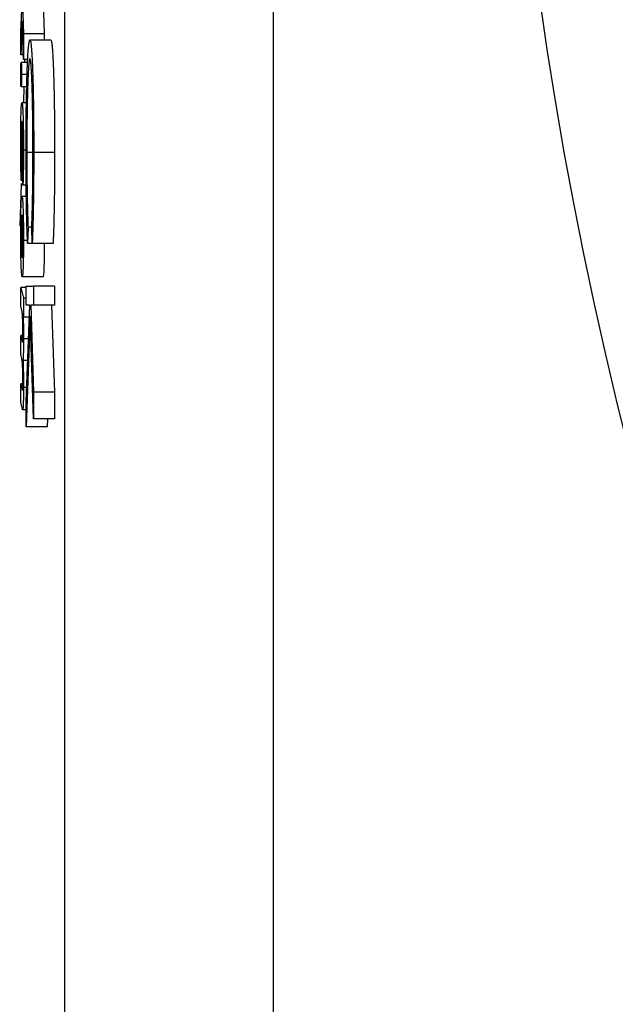
# Model space of a CAD drawing. Units: millimetres. Extents: x 130 to 10790, y 130 to 7592.
# Drawn here: x 4208 to 4265, y 1886 to 1980 of the extents above; entities that cross this region are included whole.
import ezdxf

# ---------------------------------------------------------------- set-up
doc = ezdxf.new("R2010")
doc.units = ezdxf.units.MM
doc.header["$LTSCALE"] = 26
doc.header["$PDSIZE"] = -1
doc.dimstyles.new('ISO-25', dxfattribs={"dimtxt": 2.5, "dimasz": 2.5, "dimexe": 1.25, "dimexo": 0.625, "dimtad": 1, "dimtxsty": 'Standard', "dimcen": 2.5, "dimadec": 0, "dimazin": 0, "dimtfac": 1, "dimtmove": 0, "dimatfit": 3, "dimfxl": 1, "dimarcsym": 0})

# ---------------------------------------------------------------- blocks, each defined once
blk = doc.blocks.new('*D27')
at = {"color": 0, "lineweight": -2, "transparency": 16777216}
for p, q in [((3979.960308130324, 1921.992240801679), (3979.960308130324, 690.0651237409147)), ((7063.489399272025, 1921.581160607671), (7063.489399272025, 690.0651237409147)), ((4135.960308130324, 716.0651237409147), (6907.489399272025, 716.0651237409147))]:
    blk.add_line(p, q, dxfattribs=at)
at = {"color": 0, "transparency": 16777216}
for points in [[(4135.960308130324, 742.0651237409147), (4135.960308130324, 690.0651237409147), (3979.960308130324, 716.0651237409147)], [(6907.489399272025, 742.0651237409147), (6907.489399272025, 690.0651237409147), (7063.489399272025, 716.0651237409147)]]:
    blk.add_solid(points, dxfattribs=at)
at = {"layer": 'Defpoints', "color": 0, "transparency": 16777216}
for p in [(3979.960308130324, 1947.992240801679), (7063.489399272025, 1947.581160607671), (7063.489399272025, 716.0651237409147)]:
    blk.add_point(p, dxfattribs=at)
at = {"color": 0, "transparency": 16777216, "insert": (5521.724853701175, 801.1891237409147), "char_height": 91, "attachment_point": 5}
blk.add_mtext('3083', dxfattribs=at)
blk = doc.blocks.new('*D28')
at = {"color": 0, "lineweight": -2, "transparency": 16777216}
for p, q in [((5589.274303114818, 3168.270865394403), (3567.615780125839, 3168.270865394403)), ((3593.615780125838, 3012.270865394403), (3593.615780125838, 2123.223644773895)), ((3593.615780125838, 1063.928424153387), (3593.615780125838, 1952.975644773895)), ((5589.277350650342, 907.9284241533862), (3567.615780125838, 907.9284241533868))]:
    blk.add_line(p, q, dxfattribs=at)
at = {"color": 0, "transparency": 16777216}
for points in [[(3567.615780125838, 3012.270865394403), (3619.615780125838, 3012.270865394403), (3593.615780125839, 3168.270865394403)], [(3567.615780125838, 1063.928424153387), (3619.615780125838, 1063.928424153387), (3593.615780125838, 907.9284241533868)]]:
    blk.add_solid(points, dxfattribs=at)
at = {"layer": 'Defpoints', "color": 0, "transparency": 16777216}
for p in [(5615.274303114818, 3168.270865394403), (3593.615780125838, 907.9284241533868), (5615.277350650342, 907.9284241533862)]:
    blk.add_point(p, dxfattribs=at)
at = {"color": 0, "transparency": 16777216, "insert": (3593.615780125838, 2038.099644773896), "char_height": 91, "attachment_point": 5}
blk.add_mtext('2260', dxfattribs=at)
blk = doc.blocks.new('FTE-Dessus')
at = {"color": 7, "linetype": 'Continuous', "lineweight": 25}
for p, q in [((4212.53882208862, 2216.525569205275), (4212.53882208862, 1859.673191090944)), ((4232.526638629001, 2216.525569205275), (4232.526638629001, 1859.673191090944)), ((4208.344206381801, 1979.222946926856), (4208.469416715524, 1982.069501414036)), ((4208.510594206625, 1981.901232183267), (4208.599241165396, 1979.066696926857)), ((4210.533432703183, 1981.132001414036), (4210.598022819433, 1979.066696926857)), ((4208.485356389498, 1980.310687311472), (4208.344206381801, 1977.059485388395)), ((4208.599241165396, 1976.592738593523), (4208.485356389498, 1980.310687311472)), ((4208.344206381801, 1977.059485388395), (4208.344206381801, 1979.222946926856)), ((4208.599241165396, 1979.066696926857), (4208.599241165396, 1976.592738593523)), ((4210.598022819433, 1979.066696926857), (4208.599241165396, 1979.066696926857)), ((4211.222744400147, 1978.461134000378), (4209.223962746109, 1978.461134000378)), ((4210.598022819433, 1979.066696926857), (4210.598022819433, 1978.461134000378)), ((4208.584944208077, 1977.059485388395), (4208.344206381801, 1977.059485388395)), ((4208.994105778177, 1976.304277055061), (4208.380000737393, 1976.304277055061)), ((4209.008578775468, 1976.592738593523), (4208.599241165396, 1976.592738593523)), ((4208.713030944191, 1976.592738593523), (4208.706218079399, 1976.304277055061)), ((4208.94938499112, 1975.150430901215), (4208.420269387435, 1975.150430901215)), ((4208.916490852382, 1973.996584747369), (4208.380000737393, 1973.996584747369)), ((4208.651443462814, 1974.053880697827), (4208.610799765643, 1972.458123208907)), ((4208.886261413882, 1972.458123208907), (4208.457392049191, 1972.458123208907)), ((4208.853829388428, 1967.926873208908), (4208.603715459845, 1967.926873208908)), ((4209.51485154566, 1967.687896820891), (4208.924604483128, 1967.687896820891)), ((4211.585581715624, 1967.69991605166), (4209.586800061586, 1967.69991605166)), ((4208.427400294213, 1966.496584747369), (4208.392724512233, 1965.01220974737)), ((4208.54582927541, 1964.573507824292), (4208.517655202551, 1966.1720655166)), ((4208.53809729301, 1965.01220974737), (4208.392724512233, 1965.01220974737)), ((4208.868730876114, 1964.573507824292), (4208.54582927541, 1964.573507824292)), ((4208.879645984195, 1963.483764234549), (4208.456972584087, 1963.483764234549)), ((4209.040936138804, 1960.544467333711), (4208.999409093448, 1958.973954513198)), ((4209.398879694726, 1960.544467333711), (4209.040936138804, 1960.544467333711)), ((4209.440826205186, 1958.973954513198), (4209.398879694726, 1960.544467333711)), ((4208.988881100447, 1959.269020644805), (4208.603715459845, 1959.269020644805)), ((4209.440826205186, 1958.973954513198), (4208.999409093448, 1958.973954513198)), ((4211.439607859224, 1958.973954513198), (4209.440826205186, 1958.973954513198)), ((4210.479523927385, 1955.791456542241), (4208.480742273347, 1955.791456542241)), ((4208.344206381801, 1952.954918080703), (4208.344206381801, 1954.7658155166)), ((4208.344206381801, 1954.7658155166), (4208.599241165396, 1953.728155260189)), ((4208.870912949739, 1954.7658155166), (4208.344206381801, 1954.7658155166)), ((4208.870912949739, 1953.076518615762), (4208.870912949739, 1954.871390410634)), ((4208.870912949739, 1954.871390410634), (4209.56890288379, 1954.871390410634)), ((4209.56890288379, 1954.871390410634), (4209.56890288379, 1953.076518615762)), ((4211.567684537828, 1954.871390410634), (4209.56890288379, 1954.871390410634)), ((4211.567684537828, 1954.871390410634), (4211.567684537828, 1953.076518615762)), ((4208.599241165396, 1953.728155260189), (4208.599241165396, 1951.917257824292)), ((4208.870912949739, 1953.728155260189), (4208.599241165396, 1953.728155260189)), ((4208.452847843892, 1952.540254619164), (4208.344206381801, 1952.954918080703)), ((4208.870912949739, 1943.801678872172), (4209.207743428731, 1953.076518615762)), ((4209.207743428731, 1953.076518615762), (4208.870912949739, 1953.076518615762)), ((4209.303101829177, 1953.076518615762), (4209.56890288379, 1944.739178872173)), ((4209.56890288379, 1953.076518615762), (4209.303101829177, 1953.076518615762)), ((4211.567684537828, 1953.076518615762), (4209.56890288379, 1953.076518615762)), ((4211.301883483213, 1953.076518615762), (4211.567684537826, 1944.739178872173)), ((4208.599241165396, 1951.917257824292), (4208.572954685508, 1952.025430901215)), ((4209.165643039026, 1951.917257824292), (4208.599241165396, 1951.917257824292)), ((4209.255702272358, 1952.006807077301), (4208.870912949739, 1941.409851949096)), ((4209.56890288379, 1942.179082718326), (4209.255702272358, 1952.006807077301)), ((4208.344206381801, 1948.339533465318), (4208.344206381801, 1950.150430901215)), ((4208.344206381801, 1950.150430901215), (4208.483888261632, 1949.585527055061)), ((4208.543381979739, 1950.150430901215), (4208.344206381801, 1950.150430901215)), ((4209.090128992115, 1949.837930901215), (4208.603715459845, 1949.837930901215)), ((4208.441941751172, 1947.944902055061), (4208.344206381801, 1948.339533465318)), ((4209.015051442586, 1947.770623208908), (4208.557574298339, 1947.770623208908)), ((4208.344206381801, 1943.724148849933), (4208.344206381801, 1945.535046285831)), ((4208.344206381801, 1945.535046285831), (4208.476128157196, 1945.0001905166)), ((4208.544016387484, 1945.535046285831), (4208.344206381801, 1945.535046285831)), ((4208.920622509167, 1945.170462952497), (4208.603715459845, 1945.170462952497)), ((4209.56890288379, 1944.739178872173), (4209.56890288379, 1942.179082718326)), ((4211.567684537826, 1944.739178872173), (4209.56890288379, 1944.739178872173)), ((4211.567684537826, 1944.739178872173), (4211.567684537826, 1942.179082718326)), ((4208.497590788382, 1943.103155260189), (4208.344206381801, 1943.724148849933)), ((4208.870912949739, 1941.409851949096), (4208.870912949739, 1943.801678872172)), ((4208.870912949739, 1943.037049490959), (4208.528771027823, 1943.037049490959)), ((4210.869694603776, 1941.409851949096), (4208.870912949739, 1941.409851949096)), ((4211.567684537826, 1942.179082718326), (4209.56890288379, 1942.179082718326)), ((4210.897626380693, 1942.179082718326), (4210.869694603776, 1941.409851949096))]:
    blk.add_line(p, q, dxfattribs=at)
at = {"color": 7, "linetype": 'Continuous', "lineweight": 25, "flags": 128}
for points in [[(4208.531561831755, 1969.510479511282), (4208.52780970848, 1969.375895870087), (4208.526029757175, 1969.312202248558)], [(4208.390242407278, 1964.720202847672), (4208.387318287665, 1964.626739007969), (4208.257033584091, 1960.668670679933)]]:
    blk.add_lwpolyline(points, dxfattribs=at)
at = {"color": 7, "linetype": 'Continuous', "lineweight": 25}
blk.add_circle((4651.720659013988, 2038.099380148109), 397.5000000000005, dxfattribs=at)
for points, knots in [([(4208.975080117381, 1975.92507630807), (4208.983763528395, 1976.127552492208), (4209.001025516667, 1976.530060390382), (4209.028999508587, 1977.045258752976), (4209.058180718483, 1977.484795399779), (4209.088738168968, 1977.844144070882), (4209.120683739192, 1978.120165773005), (4209.15396603806, 1978.314226972758), (4209.188518532512, 1978.439454368154), (4209.212017884839, 1978.453827865666), (4209.223962746109, 1978.461134000378)], [0, 0, 0, 0, 0.1243264850794565, 0.247151991774115, 0.3687737442333478, 0.490246534885841, 0.6136200636025056, 0.7389618264298508, 0.8673127358513644, 1, 1, 1, 1]), ([(4209.223962746109, 1978.461134000378), (4209.23651715594, 1978.452207431714), (4209.261217173517, 1978.43464496515), (4209.297475067621, 1978.286664877621), (4209.332162707914, 1978.045724707499), (4209.365413564189, 1977.713948487746), (4209.397037387644, 1977.27624694691), (4209.427167739065, 1976.746373833825), (4209.45578001615, 1976.119153568432), (4209.482508408254, 1975.402463438317), (4209.506945252791, 1974.616322965301), (4209.528444750174, 1973.774511999512), (4209.546336683311, 1972.878612304709), (4209.561292857201, 1971.938511061135), (4209.57278864108, 1970.947164101263), (4209.580836104299, 1969.906687763562), (4209.585845102434, 1968.819036806184), (4209.586478320513, 1968.076965804652), (4209.586800061586, 1967.69991605166)], [0, 0, 0, 0, 0.06455633610028191, 0.1270105610545993, 0.1879504144589986, 0.2479281443229035, 0.3077638717156567, 0.3682492899446027, 0.4294831870648242, 0.4927553000744307, 0.5562681466093972, 0.6182257143964444, 0.6796629675598468, 0.7412515971715525, 0.8034198622788639, 0.8668185763619329, 0.9323298946028552, 1, 1, 1, 1]), ([(4211.222744400147, 1978.461134000378), (4211.235298809978, 1978.452207431714), (4211.259998827555, 1978.43464496515), (4211.296256721659, 1978.286664877621), (4211.330944361952, 1978.045724707499), (4211.364195218227, 1977.713948487746), (4211.395819041682, 1977.27624694691), (4211.425949393104, 1976.746373833825), (4211.454561670188, 1976.119153568432), (4211.481290062292, 1975.402463438317), (4211.505726906829, 1974.616322965301), (4211.527226404211, 1973.774511999512), (4211.54511833735, 1972.878612304709), (4211.56007451124, 1971.938511061135), (4211.571570295117, 1970.947164101263), (4211.579617758337, 1969.906687763562), (4211.584626756473, 1968.819036806184), (4211.585259974551, 1968.076965804652), (4211.585581715624, 1967.69991605166)], [0, 0, 0, 0, 0.06455633610028191, 0.1270105610545993, 0.1879504144589986, 0.2479281443229035, 0.3077638717156567, 0.3682492899446027, 0.4294831870648242, 0.4927553000744307, 0.5562681466093972, 0.6182257143964444, 0.6796629675598468, 0.7412515971715525, 0.8034198622788639, 0.8668185763619329, 0.9323298946028552, 1, 1, 1, 1]), ([(4208.339732087352, 1975.150430901215), (4208.339882577715, 1975.228304107541), (4208.340175705439, 1975.37998688119), (4208.342412083808, 1975.599381905848), (4208.346272892259, 1975.797494941473), (4208.35147306972, 1975.972485728299), (4208.357570295004, 1976.120636484409), (4208.364538463856, 1976.226479976789), (4208.372064125093, 1976.294468736342), (4208.377326276139, 1976.300971870507), (4208.380000737393, 1976.304277055061)], [0, 0, 0, 0, 0.1287804645166488, 0.2508408086853826, 0.3745067884780012, 0.5015828674419788, 0.6295068162618362, 0.751146123166203, 0.8735212946447403, 1, 1, 1, 1]), ([(4208.380000737393, 1976.304277055061), (4208.382697917312, 1976.300947068038), (4208.388004624082, 1976.294395312052), (4208.395585277669, 1976.226957189012), (4208.402567963254, 1976.120518167827), (4208.408667060986, 1975.973068234573), (4208.413805452659, 1975.797353379081), (4208.417577595597, 1975.598867526715), (4208.419829735411, 1975.380041008833), (4208.420120242496, 1975.228322469481), (4208.420269387435, 1975.150430901215)], [0, 0, 0, 0, 0.1274622848391362, 0.2507822949124242, 0.3723096228331196, 0.5001158071396734, 0.6263670670912478, 0.7493901109041377, 0.8713380884897786, 0.9999999999999999, 0.9999999999999999, 0.9999999999999999, 0.9999999999999999]), ([(4209.219208808257, 1976.666262205506), (4209.208892483783, 1976.659034904052), (4209.188637749068, 1976.644845056301), (4209.158965801923, 1976.519094582573), (4209.130512769118, 1976.326469493695), (4209.103471303509, 1976.042503543966), (4209.077615981721, 1975.685371308026), (4209.053260352486, 1975.239768750972), (4209.030047598672, 1974.721729639875), (4209.008539919714, 1974.125939556202), (4208.988894029298, 1973.472174747912), (4208.97159366063, 1972.770762692483), (4208.95717223438, 1972.02342269289), (4208.945171599154, 1971.238413703788), (4208.935946820508, 1970.409692963472), (4208.929452697135, 1969.538751260119), (4208.925216460618, 1968.627482709006), (4208.924810890945, 1968.004800424866), (4208.924604483128, 1967.687896820891)], [0, 0, 0, 0, 0.06432246778181967, 0.1262886335379621, 0.1867242955000422, 0.246416815868068, 0.3055837265637832, 0.3654367727676125, 0.4263329871858875, 0.4888458569063449, 0.551730190263503, 0.6139230909085519, 0.6754875435196852, 0.7373369548421781, 0.8002313699638055, 0.8645038754762058, 0.9310415419227355, 1, 1, 1, 1]), ([(4209.515211350401, 1967.812095538839), (4209.515130426388, 1968.012569098221), (4209.514969329415, 1968.411655633258), (4209.512858961844, 1969.003968587389), (4209.509858654857, 1969.586343061859), (4209.505515087481, 1970.156613409516), (4209.499860157065, 1970.713647343277), (4209.493228432284, 1971.261686175379), (4209.48497592701, 1971.794275619675), (4209.475862124969, 1972.317824691193), (4209.46556524737, 1972.8193983184), (4209.454337406626, 1973.294067787216), (4209.442289520202, 1973.739692287751), (4209.429450058855, 1974.157405119824), (4209.415669131014, 1974.542997188495), (4209.401101573429, 1974.900564803412), (4209.385681598106, 1975.229651576363), (4209.369482882541, 1975.529917962386), (4209.352585443372, 1975.798487309209), (4209.335061862618, 1976.031380565234), (4209.316979084938, 1976.228243730543), (4209.298375863994, 1976.387951555753), (4209.279318050604, 1976.5129454266), (4209.259737407408, 1976.599467803867), (4209.239668160443, 1976.659380550893), (4209.22606551245, 1976.663955902276), (4209.219208808257, 1976.666262205506)], [0, 0, 0, 0, 0.04395667070316851, 0.08750538204041404, 0.1304678559235578, 0.173045098333463, 0.2154162619627681, 0.2576647176575916, 0.3001693404700904, 0.3431398032843397, 0.3859451926419476, 0.4277074306817494, 0.4688413024238543, 0.5095167823780927, 0.549704096441429, 0.5898026954992343, 0.6299942800385466, 0.6704592979647948, 0.7109762396519016, 0.7513435876474668, 0.7917672308313197, 0.8324522034361715, 0.8733139674018705, 0.9145395303442607, 0.956921831623556, 1, 1, 1, 1]), ([(4208.853015771943, 1967.675877590122), (4208.853068019991, 1967.890984259023), (4208.853171334035, 1968.316331059576), (4208.854844947858, 1968.94432392593), (4208.857128319604, 1969.555692959083), (4208.86056644473, 1970.148690821178), (4208.864623628893, 1970.726553535729), (4208.870062218212, 1971.284042589963), (4208.876154507006, 1971.826643792011), (4208.883314883957, 1972.352177167417), (4208.891394851837, 1972.861089737683), (4208.900526865315, 1973.351740088357), (4208.910634131422, 1973.823902559209), (4208.921493859746, 1974.28221924981), (4208.933454874882, 1974.719919727953), (4208.94635106344, 1975.140797015653), (4208.960138959316, 1975.547211165554), (4208.970081298115, 1975.798655079792), (4208.975080117381, 1975.92507630807)], [0, 0, 0, 0, 0.06966280089907785, 0.1377495622582751, 0.2039167435177845, 0.268779862329337, 0.3324137064772238, 0.3947535404471393, 0.4561800316591698, 0.5169956491967207, 0.5773959379659517, 0.6371983435092745, 0.6969991842614541, 0.7567561942255601, 0.816553905272608, 0.8769479965978688, 0.9381317879205953, 1, 1, 1, 1]), ([(4208.380000737393, 1973.996584747369), (4208.377330054591, 1974.000998420792), (4208.372084049643, 1974.009668170939), (4208.364503400901, 1974.073201757385), (4208.35759561934, 1974.182935950138), (4208.351443573303, 1974.330196687756), (4208.346295716957, 1974.507292192013), (4208.342408292583, 1974.705391089067), (4208.340190420693, 1974.923615578014), (4208.339886705421, 1975.073915090301), (4208.339732087352, 1975.150430901215)], [0, 0, 0, 0, 0.126711841172713, 0.2488992497328368, 0.3711918002157395, 0.4992489174189113, 0.6273060346220853, 0.7511007502671605, 0.8732881588272821, 1, 1, 1, 1]), ([(4208.420269387435, 1975.150430901215), (4208.420116079313, 1975.073897129007), (4208.41981493716, 1974.923562335467), (4208.417581395023, 1974.705906373546), (4208.413782760239, 1974.50742387991), (4208.408696620948, 1974.329621652926), (4208.402542672848, 1974.183050643996), (4208.395620281151, 1974.072724261497), (4208.387984792836, 1974.00974596639), (4208.382694144411, 1974.001024661387), (4208.380000737393, 1973.996584747369)], [0, 0, 0, 0, 0.1265942413459294, 0.2486682491540019, 0.3718184342437126, 0.4990528589120355, 0.6269911277529475, 0.7491701799027722, 0.8723054824950839, 1, 1, 1, 1]), ([(4208.339732087352, 1968.629998208908), (4208.339813769802, 1968.774355601057), (4208.339973003379, 1969.05576909887), (4208.341567646255, 1969.466208137848), (4208.344034867228, 1969.852982231811), (4208.347531220419, 1970.216761270501), (4208.352086107137, 1970.557075110328), (4208.357665147264, 1970.874295800986), (4208.364306723375, 1971.167093663921), (4208.371834492268, 1971.435339420294), (4208.380215995226, 1971.67619541757), (4208.389339717141, 1971.884717505152), (4208.39906295638, 1972.063464041306), (4208.409485191773, 1972.20828363565), (4208.420561749307, 1972.320127442084), (4208.43227360212, 1972.400440794278), (4208.444617772118, 1972.449378302959), (4208.453075334905, 1972.455168109357), (4208.457392049191, 1972.458123208907)], [0, 0, 0, 0, 0.07521850185307016, 0.1466326136232067, 0.214965067361672, 0.2799863757749138, 0.3430076541161141, 0.4046470982518307, 0.4647914938246852, 0.5246926931910472, 0.5837589208392508, 0.6417028935071539, 0.6986685538598364, 0.7559523065877277, 0.8142962999248287, 0.8737264684503179, 0.9355503741027554, 1, 1, 1, 1]), ([(4208.457392049191, 1972.458123208907), (4208.462363722756, 1972.454448701345), (4208.472165984965, 1972.447203960485), (4208.486562954932, 1972.384533106399), (4208.500420738051, 1972.287329677031), (4208.51371239108, 1972.148177432382), (4208.52644275613, 1971.968088630489), (4208.538650703136, 1971.749601905785), (4208.550204279167, 1971.488413207936), (4208.561144791769, 1971.19434004504), (4208.571072305147, 1970.867024436827), (4208.579881256448, 1970.516131051826), (4208.587262230822, 1970.140326976009), (4208.5933015318, 1969.74154190192), (4208.597961707742, 1969.319780020704), (4208.601344815227, 1968.876055121822), (4208.60329645067, 1968.40907587146), (4208.603573755057, 1968.089949413561), (4208.603715459845, 1967.926873208908)], [0, 0, 0, 0, 0.06194275711615939, 0.1221277180122007, 0.1810981267567036, 0.2395453402912089, 0.2981367542164369, 0.3577808803090411, 0.4186219509557731, 0.4812987296288791, 0.5445064156128011, 0.6069788887980901, 0.6690250948961789, 0.7317335048868074, 0.795766204390856, 0.8611776792860029, 0.9290606697663468, 1, 1, 1, 1]), ([(4208.461516789387, 1970.663251414036), (4208.45918345725, 1970.661896253428), (4208.454591487569, 1970.659229313594), (4208.447890164665, 1970.632828287382), (4208.44153485454, 1970.588947659204), (4208.435571725714, 1970.526094817686), (4208.429925986493, 1970.448021562453), (4208.424646806841, 1970.351114935887), (4208.419756275529, 1970.235916259096), (4208.415183428676, 1970.106298598636), (4208.411162989786, 1969.959255940415), (4208.407548389098, 1969.800512587671), (4208.404540788265, 1969.626941128207), (4208.402106463565, 1969.440183455276), (4208.400213666004, 1969.240994542648), (4208.398918240262, 1969.029052935331), (4208.398041439226, 1968.804208914105), (4208.397946632986, 1968.649435170654), (4208.397897915189, 1968.569902055061)], [0, 0, 0, 0, 0.06398404182543091, 0.1259198275145508, 0.1851535964977909, 0.2429978715983598, 0.2998981667803894, 0.3568271886057657, 0.4145405901367167, 0.4733102080548652, 0.5329188671684921, 0.5930362088067449, 0.6545082975997052, 0.7180371593588407, 0.7836424250023174, 0.8518621716940906, 0.9238768620595221, 1, 1, 1, 1]), ([(4208.545549632007, 1967.996985388394), (4208.545407968424, 1968.12203892953), (4208.545131490287, 1968.36610003039), (4208.543193476351, 1968.721134296199), (4208.539770980112, 1969.052668708384), (4208.535204661895, 1969.363055288291), (4208.529225908123, 1969.646498148864), (4208.522060058798, 1969.90090808131), (4208.513670025136, 1970.124336226109), (4208.504249615205, 1970.314276549678), (4208.494086519545, 1970.467665495722), (4208.483518849652, 1970.582318686585), (4208.472598225556, 1970.650359682094), (4208.465209890069, 1970.658954997642), (4208.461516789387, 1970.663251414036)], [0, 0, 0, 0, 0.0936113172011668, 0.1826967946823657, 0.268116504339786, 0.3518700772082241, 0.4341699913598494, 0.5152062432361723, 0.5958468320742547, 0.6790616371784435, 0.7615722991317426, 0.8416094824837324, 0.9208276168240045, 1, 1, 1, 1]), ([(4208.392724512233, 1965.01220974737), (4208.388713476552, 1965.11976838254), (4208.380669474581, 1965.335473737068), (4208.370269439472, 1965.708993296004), (4208.361117265278, 1966.117294198861), (4208.353453570643, 1966.562980373824), (4208.347268566772, 1967.040446158306), (4208.342888075076, 1967.54698298153), (4208.340260449172, 1968.080194742749), (4208.339910716216, 1968.444120340805), (4208.339732087352, 1968.629998208908)], [0, 0, 0, 0, 0.1166044697352877, 0.2338464823744539, 0.353215065808409, 0.4759013270169113, 0.6015537324334748, 0.7301810904334824, 0.8621878649038466, 1, 1, 1, 1]), ([(4208.397897915189, 1968.569902055061), (4208.397999040172, 1968.460295025115), (4208.398195145546, 1968.247740945073), (4208.399506372591, 1967.938168278068), (4208.401835995375, 1967.648524105571), (4208.404990118381, 1967.376588635438), (4208.409274469613, 1967.126621272918), (4208.414297758405, 1966.893880408674), (4208.420335873639, 1966.681451352224), (4208.425036967656, 1966.558429898315), (4208.427400294213, 1966.496584747369)], [0, 0, 0, 0, 0.1421151719288901, 0.2755950931615102, 0.4034974293235165, 0.5269748363037183, 0.6462372752914735, 0.7637044300835564, 0.881209864418735, 1, 1, 1, 1]), ([(4208.517655202551, 1966.1720655166), (4208.519898855557, 1966.229304593814), (4208.524331155158, 1966.342379449212), (4208.529990496807, 1966.536777039829), (4208.534784453165, 1966.744624333097), (4208.538732306894, 1966.966960428974), (4208.54182551908, 1967.204069599229), (4208.5439554064, 1967.456338360966), (4208.545343069735, 1967.721949634816), (4208.545479812898, 1967.904021888878), (4208.545549632007, 1967.996985388394)], [0, 0, 0, 0, 0.1252026970833693, 0.2473358683807576, 0.3673449583140215, 0.4873658650117362, 0.6098198753742827, 0.7350452246962569, 0.8647178657015634, 1, 1, 1, 1]), ([(4208.603715459845, 1967.926873208908), (4208.603683167546, 1967.834681966317), (4208.603619439194, 1967.652743968047), (4208.602876028634, 1967.384743443153), (4208.601804122949, 1967.125697199461), (4208.60015135735, 1966.875904790124), (4208.598167714518, 1966.634833583101), (4208.595686662225, 1966.402086825026), (4208.592803007346, 1966.178522193202), (4208.589302402001, 1965.964891074723), (4208.58549446008, 1965.75888219852), (4208.581223668075, 1965.561542321488), (4208.576437083679, 1965.374489566807), (4208.571178485669, 1965.196528203122), (4208.565528974903, 1965.02589313614), (4208.559397843751, 1964.865055947806), (4208.552854143199, 1964.712443001656), (4208.548182163781, 1964.620042360305), (4208.54582927541, 1964.573507824292)], [0, 0, 0, 0, 0.07069684329110094, 0.139519132089775, 0.2060959663762985, 0.2706889246899105, 0.3344171567090243, 0.3959847620624445, 0.4572491084364033, 0.5170596533196294, 0.5768636189880717, 0.6359860043034966, 0.6949929160998681, 0.7546035684143466, 0.8147399753061134, 0.8752742017964183, 0.9371859646932098, 1, 1, 1, 1]), ([(4209.398879694726, 1960.544467333711), (4209.403539407863, 1960.656502130318), (4209.412796011099, 1960.879061251542), (4209.425795392839, 1961.237096957605), (4209.437969986953, 1961.610312344092), (4209.44939801691, 1961.998188128907), (4209.4596201665, 1962.409700654615), (4209.469432545281, 1962.829170135609), (4209.478023620558, 1963.27183775713), (4209.488518693737, 1963.880854118862), (4209.499231511417, 1964.680657876918), (4209.508445459413, 1965.683999831212), (4209.514255563145, 1966.732833080576), (4209.5148891053, 1967.448220588196), (4209.515211350401, 1967.812095538839)], [0, 0, 0, 0, 0.0631576300174517, 0.125463758234395, 0.1871045428727539, 0.2482722171931076, 0.3092672907402125, 0.3700815693601422, 0.4311994313023791, 0.4926765658671874, 0.6161821766213941, 0.7408667954466649, 0.8681943967256277, 1, 1, 1, 1]), ([(4208.999409093448, 1958.973954513198), (4208.993717980062, 1959.10034797647), (4208.982363013402, 1959.352529485465), (4208.966351994825, 1959.760797769132), (4208.951304924168, 1960.191190005884), (4208.93730016574, 1960.644868066663), (4208.924267718716, 1961.122424194412), (4208.912268181486, 1961.623649668643), (4208.901168443209, 1962.146044549023), (4208.891107834366, 1962.690262956832), (4208.882155573074, 1963.256334681335), (4208.874331317076, 1963.839408610252), (4208.867761345465, 1964.440552829276), (4208.862241209144, 1965.055026824186), (4208.858298777394, 1965.689144304306), (4208.855161205067, 1966.335649861954), (4208.853299350162, 1967.000562866156), (4208.853111145998, 1967.448753294029), (4208.853015771943, 1967.675877590122)], [0, 0, 0, 0, 0.06168004274517266, 0.1230646415701009, 0.1834922666867975, 0.2437494364462801, 0.3040608341645446, 0.3646505398839705, 0.4253979562663956, 0.4868487645608023, 0.5486837371169492, 0.6111282014272202, 0.6735190137933524, 0.7369579095099197, 0.8007139985482583, 0.8659999867276064, 0.9320943581165908, 1, 1, 1, 1]), ([(4208.924604483128, 1967.687896820891), (4208.924941269204, 1967.33873859807), (4208.925604144768, 1966.651511689957), (4208.931219822608, 1965.643694396578), (4208.940325184625, 1964.678918592984), (4208.953068072221, 1963.757132384177), (4208.969633425027, 1962.880934405863), (4208.989715169259, 1962.048953489812), (4209.013504327978, 1961.260487372646), (4209.031668644174, 1960.786365759867), (4209.040936138804, 1960.544467333711)], [0, 0, 0, 0, 0.1285151895116607, 0.2529486363526564, 0.3747547340060046, 0.4959397538670492, 0.6171806414298926, 0.7409094692781365, 0.8678111481862022, 1, 1, 1, 1]), ([(4209.586800061586, 1967.69991605166), (4209.586703899034, 1967.470119372998), (4209.586513554947, 1967.015259989973), (4209.584657842242, 1966.342383285415), (4209.581563401276, 1965.687300469418), (4209.577346192295, 1965.048189187844), (4209.572100794868, 1964.423995268638), (4209.565532864399, 1963.81752388384), (4209.557591802344, 1963.230512745969), (4209.54875359689, 1962.659003624389), (4209.538631465503, 1962.11032422533), (4209.527629163944, 1961.584747477711), (4209.515534824933, 1961.086540960867), (4209.502524840388, 1960.612466094519), (4209.488499126314, 1960.164714669575), (4209.473693436693, 1959.73656686056), (4209.45771502173, 1959.340735314254), (4209.446466116018, 1959.096438584696), (4209.440826205186, 1958.973954513198)], [0, 0, 0, 0, 0.06853542284148276, 0.1356589674424554, 0.2011794303826603, 0.2656352828214549, 0.3295956130800912, 0.3925935151374384, 0.4548846774505588, 0.5172941855071922, 0.5789464734792494, 0.6398855303520563, 0.6999987277606433, 0.7598486901516349, 0.8196601949445277, 0.8793761117258547, 0.9395222974028185, 1, 1, 1, 1]), ([(4211.585581715624, 1967.69991605166), (4211.585485553072, 1967.470119372998), (4211.585295208986, 1967.015259989973), (4211.58343949628, 1966.342383285415), (4211.580345055314, 1965.687300469418), (4211.576127846333, 1965.048189187844), (4211.570882448906, 1964.423995268638), (4211.564314518438, 1963.81752388384), (4211.556373456383, 1963.230512745969), (4211.547535250929, 1962.659003624389), (4211.537413119541, 1962.11032422533), (4211.526410817982, 1961.584747477711), (4211.514316478972, 1961.086540960867), (4211.501306494427, 1960.612466094519), (4211.487280780353, 1960.164714669575), (4211.472475090732, 1959.73656686056), (4211.456496675769, 1959.340735314254), (4211.445247770057, 1959.096438584696), (4211.439607859224, 1958.973954513198)], [0, 0, 0, 0, 0.06853542284148276, 0.1356589674424554, 0.2011794303826603, 0.2656352828214549, 0.3295956130800912, 0.3925935151374384, 0.4548846774505588, 0.5172941855071922, 0.5789464734792494, 0.6398855303520563, 0.6999987277606433, 0.7598486901516349, 0.8196601949445277, 0.8793761117258547, 0.9395222974028185, 1, 1, 1, 1]), ([(4208.339732087352, 1960.046264234548), (4208.33981435031, 1960.173944944587), (4208.339975090317, 1960.42343023549), (4208.341570634771, 1960.787244219843), (4208.344048203345, 1961.132285270671), (4208.347618856294, 1961.456988875332), (4208.352163203594, 1961.762492699417), (4208.357827693077, 1962.046148725865), (4208.364377652681, 1962.312531537131), (4208.372034124252, 1962.553560307375), (4208.380404353378, 1962.77193860768), (4208.389458530136, 1962.964471251495), (4208.39923573331, 1963.123650985092), (4208.409546090125, 1963.258426712164), (4208.420560323837, 1963.356732779072), (4208.432122505845, 1963.431835532579), (4208.44434610728, 1963.476515226959), (4208.452703549718, 1963.48131333213), (4208.456972584087, 1963.483764234549)], [0, 0, 0, 0, 0.07066443178268506, 0.1380767409143951, 0.2026851756516004, 0.2654781863857252, 0.3262590576552033, 0.3861963304362411, 0.446109651802406, 0.5063211135103104, 0.5662583862913483, 0.6254902134765262, 0.6847854710188657, 0.7443613143117481, 0.8049281558649025, 0.8674473672822139, 0.9322912782140397, 1, 1, 1, 1]), ([(4208.456972584087, 1963.483764234549), (4208.462128719272, 1963.479802062137), (4208.47227197063, 1963.472007598017), (4208.487161752618, 1963.413890267751), (4208.501342660002, 1963.312770147753), (4208.514882167889, 1963.17448088634), (4208.52772010104, 1962.994344661962), (4208.539983990479, 1962.777844943953), (4208.551458427108, 1962.517166555524), (4208.562129529991, 1962.222078448448), (4208.571855370614, 1961.902630049653), (4208.580336526194, 1961.564632275293), (4208.58758981494, 1961.215349831029), (4208.593534228406, 1960.852063890918), (4208.598053024612, 1960.474180644025), (4208.601358071197, 1960.084087713156), (4208.603380764346, 1959.680755277093), (4208.603602945259, 1959.407433476971), (4208.603715459845, 1959.269020644805)], [0, 0, 0, 0, 0.06690121685326204, 0.1316094001339801, 0.1945399613348691, 0.256238477705254, 0.3177774462724772, 0.3797089764824704, 0.4428086115573401, 0.5074000919121817, 0.5719214491901612, 0.634532214409201, 0.6956798401405139, 0.7557493550916369, 0.8159048265781109, 0.8762697304319306, 0.9373417816362473, 1, 1, 1, 1]), ([(4208.460118572371, 1961.688892439677), (4208.457832929774, 1961.687227974859), (4208.453364956375, 1961.683974279581), (4208.446830831225, 1961.662237129172), (4208.44066040005, 1961.623708179212), (4208.43481446729, 1961.572143039367), (4208.429322540258, 1961.503817422335), (4208.424200795326, 1961.418333807344), (4208.419367912291, 1961.320977171169), (4208.414934009437, 1961.208079866781), (4208.411002355875, 1961.082046923284), (4208.40742554489, 1960.947480243918), (4208.404518161418, 1960.799814560666), (4208.402039470497, 1960.643318357178), (4208.400168732997, 1960.476527379503), (4208.398824074284, 1960.300159079848), (4208.39806995154, 1960.113577627099), (4208.397956137867, 1959.985554167833), (4208.397897915189, 1959.920062311472)], [0, 0, 0, 0, 0.06939919895919422, 0.1356615312894876, 0.1993621178257556, 0.2609040869193368, 0.321109592076762, 0.3807007605935163, 0.4405810761002276, 0.5002226317470554, 0.5603365948573692, 0.6194892770486509, 0.6790804455654065, 0.7395721612895652, 0.8013293340459762, 0.8643384687105103, 0.9306008010408031, 1, 1, 1, 1]), ([(4208.545549632007, 1959.401232183266), (4208.54547430913, 1959.490843300971), (4208.545327512815, 1959.665485887343), (4208.544035111777, 1959.919220202928), (4208.541980094648, 1960.157748685873), (4208.538926713097, 1960.378938410739), (4208.535143624923, 1960.585224538309), (4208.530517867652, 1960.775738281512), (4208.524894959544, 1960.945851736542), (4208.518646292008, 1961.101839281902), (4208.511831395052, 1961.236433120718), (4208.504884199546, 1961.358684536645), (4208.497774802204, 1961.460694771957), (4208.490487005914, 1961.543142756205), (4208.483116192067, 1961.609815345046), (4208.47555881018, 1961.656496093808), (4208.467876894423, 1961.68202261191), (4208.462707374922, 1961.686600110547), (4208.460118572371, 1961.688892439677)], [0, 0, 0, 0, 0.07174726593561842, 0.1398278295050329, 0.20495291974075, 0.2681267445980647, 0.3298597964385607, 0.3912955169811779, 0.4533659735570081, 0.517069723238304, 0.5811786416716429, 0.6430991108657718, 0.7040978436914845, 0.763396052677283, 0.8227786376510617, 0.8813193212158413, 0.9405668469310727, 1, 1, 1, 1]), ([(4208.480742273347, 1955.791456542241), (4208.475935606794, 1955.795558055159), (4208.466468461691, 1955.803636339247), (4208.45253968494, 1955.860050824212), (4208.439172915681, 1955.95724395189), (4208.426337801449, 1956.091028081323), (4208.414080678243, 1956.265571185382), (4208.402360076608, 1956.476600976736), (4208.391208211043, 1956.726864603208), (4208.38070981178, 1957.011633101278), (4208.37117358106, 1957.325628934225), (4208.362669406333, 1957.659166633453), (4208.355633964402, 1958.013630715507), (4208.349742011483, 1958.384337738459), (4208.34529023915, 1958.775055120218), (4208.34209638658, 1959.182842723341), (4208.340054135234, 1959.608541267205), (4208.339840801985, 1959.898500829066), (4208.339732087352, 1960.046264234548)], [0, 0, 0, 0, 0.06318950707373051, 0.1244571941606879, 0.1844991560361104, 0.2442071786973284, 0.3036741722499574, 0.3641134938796405, 0.4258915599431268, 0.4896092025761546, 0.5538827780386315, 0.6166399958954121, 0.6788118751796623, 0.7406567628390935, 0.8032462284053694, 0.867019093619293, 0.9322329242575319, 1, 1, 1, 1]), ([(4208.397897915189, 1959.920062311472), (4208.397980826064, 1959.827813103819), (4208.398142432025, 1959.648005304973), (4208.399327138422, 1959.386796210481), (4208.401338904125, 1959.142780778915), (4208.404219147377, 1958.916030213486), (4208.407960697972, 1958.70678188994), (4208.412431238561, 1958.51246433193), (4208.417817179338, 1958.33747465756), (4208.423894027209, 1958.179922669265), (4208.430492700995, 1958.041420830407), (4208.437413269357, 1957.920743836557), (4208.444481830483, 1957.815671287939), (4208.451885010842, 1957.733582731053), (4208.459445356828, 1957.666952248213), (4208.467290033613, 1957.621251551639), (4208.475332833254, 1957.592371143089), (4208.480785881735, 1957.588355518007), (4208.483538707378, 1957.586328337113)], [0, 0, 0, 0, 0.07275899533267029, 0.1418183974685733, 0.207359092111245, 0.2701828116979492, 0.3316673284420505, 0.3924415161543286, 0.4532909858231515, 0.5151915130030847, 0.5773492379532644, 0.6378763936956687, 0.6981831159686733, 0.7570675348378696, 0.8170559649250011, 0.8767662400510458, 0.9377887331046832, 1, 1, 1, 1]), ([(4208.483538707378, 1957.586328337113), (4208.485779134764, 1957.587745758402), (4208.490182948593, 1957.590531860516), (4208.496607256427, 1957.616011819655), (4208.50274823085, 1957.652116205077), (4208.508496974224, 1957.710396497567), (4208.51401104363, 1957.778894708908), (4208.519107671499, 1957.869213616424), (4208.523973987871, 1957.970830932765), (4208.528441401083, 1958.089433273842), (4208.53245585235, 1958.22063294002), (4208.535998393696, 1958.361758774462), (4208.538932023141, 1958.512538816465), (4208.541325764109, 1958.672486569039), (4208.543204391107, 1958.841594512484), (4208.544630329794, 1959.019618845961), (4208.545374213004, 1959.207736943165), (4208.54549026453, 1959.335747121114), (4208.545549632007, 1959.401232183266)], [0, 0, 0, 0, 0.06741876039188908, 0.1325192109436062, 0.1950033023110767, 0.25580210084127, 0.3157897504480582, 0.3755965654023224, 0.4358013173902872, 0.4968788534436145, 0.5585300507479368, 0.6188899804046509, 0.6792050312673553, 0.739552724562897, 0.8014629197970079, 0.865468910797248, 0.9311790915447077, 1, 1, 1, 1]), ([(4208.603715459845, 1959.269020644805), (4208.603689632357, 1959.188160022805), (4208.603638516299, 1959.028126029686), (4208.602790836223, 1958.790900859223), (4208.601658099456, 1958.559169009659), (4208.599948711929, 1958.333137535695), (4208.597797312756, 1958.112829736151), (4208.595113481582, 1957.897588052479), (4208.591998504471, 1957.687641885268), (4208.588339858107, 1957.485408305957), (4208.584297378089, 1957.291033581838), (4208.579838781561, 1957.106307425816), (4208.57490005722, 1956.934304034209), (4208.569673768531, 1956.770200841587), (4208.563922928089, 1956.620910968791), (4208.55781124342, 1956.482376135351), (4208.551342171711, 1956.352921744643), (4208.544475858297, 1956.235597216275), (4208.537254345832, 1956.132277863692), (4208.529862949708, 1956.038974774859), (4208.522187761554, 1955.962739181829), (4208.514302009925, 1955.902026416839), (4208.506223566709, 1955.849724644586), (4208.497915780882, 1955.818143348562), (4208.489405719934, 1955.793551479475), (4208.4836575783, 1955.792161501963), (4208.480742273347, 1955.791456542241)], [0, 0, 0, 0, 0.04368276363823014, 0.086454035630483, 0.1287660465831372, 0.1701048795430502, 0.211350658412516, 0.2523303122646541, 0.2935587188373827, 0.3345574389066779, 0.3753459404120048, 0.4157929216936299, 0.4558125657482162, 0.4956527998091572, 0.5357586003554002, 0.5758335359109314, 0.6162805171925555, 0.6578737840329422, 0.6995155616320049, 0.7412182887420744, 0.7828788295341591, 0.8251677465102272, 0.8676410637082024, 0.9110246268140034, 0.9548740510087603, 1, 1, 1, 1]), ([(4210.600404240585, 1958.973954513198), (4210.598713502735, 1958.556698476485), (4210.594927829337, 1957.622434729108), (4210.563844260154, 1956.530536086892), (4210.522247473833, 1955.888060761579), (4210.493771030074, 1955.823671335896), (4210.479523927385, 1955.791456542241)], [0, 0, 0, 0, 0.2382742138668083, 0.5335116579834867, 0.7666103475619548, 1, 1, 1, 1]), ([(4208.545549632007, 1950.531039875575), (4208.545430280163, 1950.604841144087), (4208.545187132441, 1950.755191649852), (4208.543081734689, 1950.979793208655), (4208.539805640163, 1951.206039943345), (4208.535373477795, 1951.43235891433), (4208.529817279552, 1951.647358687877), (4208.523209014225, 1951.84087903521), (4208.515676343446, 1952.007645937183), (4208.508628016365, 1952.125418560484), (4208.502366441107, 1952.207119895651), (4208.49702219789, 1952.264118282849), (4208.491129753451, 1952.322033805647), (4208.484581435109, 1952.369418385416), (4208.477479447236, 1952.41824654475), (4208.469820138556, 1952.464797340901), (4208.461528952724, 1952.503792612366), (4208.455808645816, 1952.527818790748), (4208.452847843892, 1952.540254619164)], [0, 0, 0, 0, 0.06044479453193387, 0.1231402333845453, 0.1894510565541147, 0.2610511973167693, 0.3354252492814532, 0.4082342145985594, 0.482398261218876, 0.55848274328083, 0.5994115443272635, 0.643961574382077, 0.6924541738598656, 0.745724573544308, 0.8025792739626465, 0.8641255691786421, 0.9296720818076222, 1, 1, 1, 1]), ([(4208.572954685508, 1952.025430901215), (4208.575406336935, 1951.943798813502), (4208.580216591665, 1951.783632840571), (4208.586452724763, 1951.526839502709), (4208.591792895733, 1951.264636853159), (4208.596184646522, 1950.994060945169), (4208.599538505056, 1950.715320365901), (4208.601903469109, 1950.428727255835), (4208.603441642382, 1950.135768183131), (4208.603623847147, 1949.937580049253), (4208.603715459845, 1949.837930901215)], [0, 0, 0, 0, 0.1337623525114142, 0.2624479899013474, 0.3881206607296353, 0.5106389105978316, 0.6326644105526991, 0.7538263280456325, 0.876223686051392, 0.9999999999999999, 0.9999999999999999, 0.9999999999999999, 0.9999999999999999]), ([(4208.511293315132, 1949.519421285831), (4208.51379988367, 1949.522641737633), (4208.518605633316, 1949.528816188835), (4208.525403833946, 1949.582677573019), (4208.531439290083, 1949.669125137624), (4208.536487093792, 1949.793802613832), (4208.540597552908, 1949.94461785949), (4208.543474502419, 1950.121433384922), (4208.54528571625, 1950.31910132644), (4208.545459403304, 1950.458581372781), (4208.545549632007, 1950.531039875575)], [0, 0, 0, 0, 0.1353809067083383, 0.259560724160921, 0.3785368235886326, 0.4975129230163465, 0.6170488503367605, 0.7371684656026869, 0.8634616207194419, 1, 1, 1, 1]), ([(4208.483888261632, 1949.585527055061), (4208.486450705202, 1949.575975361025), (4208.491383886084, 1949.557586571914), (4208.498508982142, 1949.534343798457), (4208.505089189881, 1949.522167583681), (4208.509288719864, 1949.520308633435), (4208.511293315132, 1949.519421285831)], [0, 0, 0, 0, 0.2816591751479942, 0.5422463443545645, 0.7814967828524758, 1, 1, 1, 1]), ([(4208.603715459845, 1949.837930901215), (4208.603656505396, 1949.757020169355), (4208.603540063898, 1949.597212608501), (4208.602366921437, 1949.361930235079), (4208.600555806111, 1949.1346537355), (4208.59808006455, 1948.917599298999), (4208.594910161448, 1948.716099713006), (4208.591388276441, 1948.531829837453), (4208.587427339099, 1948.367385453795), (4208.583045335403, 1948.220320920394), (4208.577963713564, 1948.087955181667), (4208.571908988192, 1947.974336585806), (4208.565157639467, 1947.861556530177), (4208.5601660161, 1947.801701001642), (4208.557574298339, 1947.770623208908)], [0, 0, 0, 0, 0.09247311732224585, 0.1826445390373612, 0.2711846498413931, 0.358837881145767, 0.4432688656915997, 0.5235910234939516, 0.5987841868166791, 0.6713371965467642, 0.7443268783435283, 0.8229023745022704, 0.9080485389826417, 1, 1, 1, 1]), ([(4208.545549632007, 1945.889613593523), (4208.545413803207, 1945.966805235423), (4208.545138127623, 1946.123471943472), (4208.542867369503, 1946.356705453136), (4208.539428594649, 1946.590921180553), (4208.534596096135, 1946.820691708171), (4208.528695247607, 1947.039143994128), (4208.521681101963, 1947.232203752745), (4208.513875045265, 1947.401382612838), (4208.506482890502, 1947.515569160517), (4208.499841862087, 1947.594223528226), (4208.494003243418, 1947.65203180332), (4208.487362037576, 1947.708382487725), (4208.479850044727, 1947.75870808199), (4208.471546500691, 1947.811926097419), (4208.462400597737, 1947.859184271226), (4208.452436943158, 1947.902498764391), (4208.445531445452, 1947.930398761535), (4208.441941751172, 1947.944902055061)], [0, 0, 0, 0, 0.05821394110797317, 0.1181499226008818, 0.1816543356657374, 0.2497205853522688, 0.3201357422705784, 0.3896804996904237, 0.4595772646615215, 0.5313393719982383, 0.5706751728033371, 0.6150138916652551, 0.6649604721883732, 0.720491315258049, 0.7819193246064936, 0.8490828488102748, 0.9215485316872868, 1, 1, 1, 1]), ([(4208.557574298339, 1947.770623208908), (4208.561194065433, 1947.684862063179), (4208.568313025512, 1947.51619646753), (4208.577528021927, 1947.225325765375), (4208.585633604366, 1946.918479081141), (4208.592150249279, 1946.588141514968), (4208.597262825911, 1946.244354153286), (4208.601018609904, 1945.892851200377), (4208.603236772488, 1945.533333566832), (4208.603555705138, 1945.291565563368), (4208.603715459845, 1945.170462952497)], [0, 0, 0, 0, 0.1335501052106075, 0.2626516688082851, 0.3892264443647742, 0.5152017820580069, 0.6385453020010333, 0.7598453066001941, 0.8797055029327894, 1, 1, 1, 1]), ([(4208.510034919818, 1944.898027055061), (4208.512774054422, 1944.900412294598), (4208.517966105283, 1944.904933534617), (4208.525220884221, 1944.957148431755), (4208.531545317987, 1945.035345378399), (4208.53671515952, 1945.152906275173), (4208.54065297214, 1945.300804082762), (4208.543612533925, 1945.473062926381), (4208.545263016943, 1945.673469925421), (4208.545451024366, 1945.815251077338), (4208.545549632007, 1945.889613593523)], [0, 0, 0, 0, 0.1452015719236485, 0.2752307043384308, 0.3949155079116726, 0.5086163409634739, 0.6215528241070727, 0.7372849056437573, 0.8622090793322145, 1, 1, 1, 1]), ([(4208.603715459845, 1945.170462952497), (4208.603646066924, 1945.094915509164), (4208.603509862023, 1944.94663046991), (4208.602508326401, 1944.730095947382), (4208.600921423912, 1944.523063978511), (4208.598567375009, 1944.327362567615), (4208.595749394382, 1944.138270082905), (4208.592040556749, 1943.96301883271), (4208.587853688648, 1943.794439438277), (4208.582953375839, 1943.64005751689), (4208.577624647906, 1943.497267236884), (4208.571759048603, 1943.374774477445), (4208.565542109925, 1943.269738219407), (4208.558897249312, 1943.186612038141), (4208.551964119292, 1943.116015073984), (4208.544554834778, 1943.071897322675), (4208.53679232066, 1943.042881901682), (4208.531477647878, 1943.039017517829), (4208.528771027823, 1943.037049490959)], [0, 0, 0, 0, 0.06673254642919196, 0.1309830992301265, 0.1926715975203287, 0.2536792490821287, 0.3136424329941201, 0.3739471253242812, 0.4343700255170468, 0.496202237928098, 0.55799503268687, 0.6187654496327755, 0.6795788088171937, 0.740320580738201, 0.8020767508633092, 0.8654930225382763, 0.931499210262689, 1, 1, 1, 1]), ([(4208.476128157196, 1945.0001905166), (4208.478177949705, 1944.99197253954), (4208.482088471226, 1944.976294574084), (4208.487688085991, 1944.957101945121), (4208.492714863177, 1944.938090821388), (4208.497217939605, 1944.924728957542), (4208.501175137976, 1944.912102845435), (4208.504601657136, 1944.903826462417), (4208.507493875521, 1944.899942557064), (4208.509242525917, 1944.898624381171), (4208.510034919818, 1944.898027055061)], [0, 0, 0, 0, 0.1820264572524327, 0.3472636256088181, 0.4959770771295633, 0.6279282737532071, 0.7453960514195453, 0.8461563372515463, 0.9302863622987186, 1, 1, 1, 1]), ([(4208.528771027823, 1943.037049490959), (4208.526556756943, 1943.037951647926), (4208.521868419315, 1943.039861810088), (4208.514450716142, 1943.05211942105), (4208.506276727699, 1943.075411257991), (4208.500572930872, 1943.093629915286), (4208.497590788382, 1943.103155260189)], [0, 0, 0, 0, 0.2123517637280243, 0.4496183249799317, 0.7122414018804865, 1, 1, 1, 1])]:
    blk.add_open_spline(points, degree=3, knots=knots, dxfattribs=at)

msp = doc.modelspace()

# ---------------------------------------------------------------- block references
msp.add_blockref('FTE-Dessus', (0, 0))

# ---------------------------------------------------------------- dimensions: what is measured, and where the dimension line sits
dim = msp.add_linear_dim(base=(3593.615780125838, 907.9284241533868), p1=(5615.274303114818, 3168.270865394403), p2=(5615.277350650342, 907.9284241533862), angle=90, text='2260', dimstyle='ISO-25', override={"dimtxt": 91, "dimasz": 156, "dimexe": 26, "dimexo": 26, "dimgap": 39.624, "dimtih": 1, "dimtoh": 1, "dimdec": 3, "dimzin": 0, "dimadec": 2, "dimtdec": 3, "dimtzin": 0})
dim.commit()
dim.dimension.update_dxf_attribs({"geometry": '*D28', "text_midpoint": (3593.615780125838, 2038.099644773896), "dimtype": 160})
dim = msp.add_linear_dim(base=(7063.489399272025, 716.0651237409147), p1=(3979.960308130324, 1947.992240801679), p2=(7063.489399272025, 1947.581160607671), text='3083', dimstyle='ISO-25', override={"dimtxt": 91, "dimasz": 156, "dimexe": 26, "dimexo": 26, "dimgap": 39.624, "dimtih": 1, "dimtoh": 1, "dimdec": 3, "dimzin": 0, "dimadec": 2, "dimtdec": 3, "dimtzin": 0})
dim.commit()
dim.dimension.update_dxf_attribs({"geometry": '*D27', "text_midpoint": (5521.724853701175, 716.0651237409147), "dimtype": 160})

doc.saveas('drawing.dxf')
